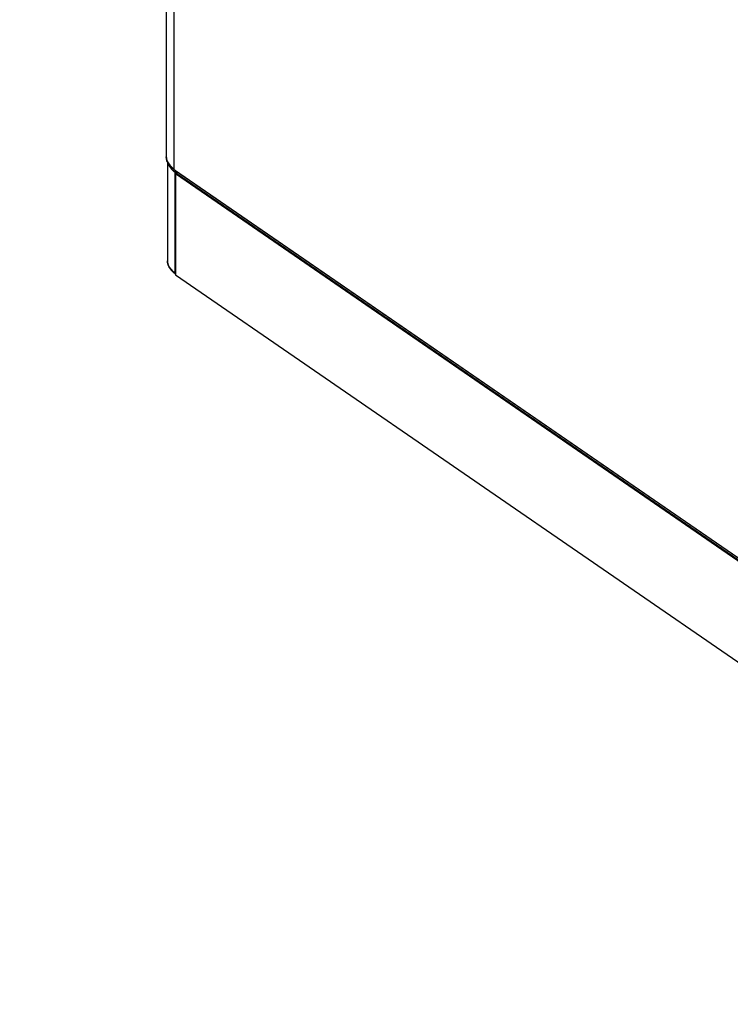
# Model space of a CAD drawing. Extents: x 1.6 to 43.6, y 4.1 to 14.7.
# Drawn here: x 15.8 to 16.2, y 7 to 7.6 of the extents above; entities that cross this region are included whole.
import ezdxf

# ---------------------------------------------------------------- set-up
doc = ezdxf.new("R2010")
doc.units = 0
doc.header["$LTSCALE"] = 0.2
doc.header["$MEASUREMENT"] = 0
doc.layers.get('0').update_dxf_attribs({"linetype": 'CONTINUOUS'})
doc.dimstyles.get("Standard").update_dxf_attribs({"dimtxt": 0.18, "dimasz": 0.18, "dimexe": 0.18, "dimexo": 0.0625, "dimgap": 0.09, "dimtad": 0, "dimtih": 1, "dimtoh": 1, "dimdec": 4, "dimzin": 0, "dimtxsty": 'STANDARD', "dimcen": 0.09, "dimazin": 3, "dimtfac": 1, "dimtdec": 4, "dimtofl": 0, "dimtmove": 0, "dimatfit": 3, "dimtolj": 1, "dimtzin": 0})

# ---------------------------------------------------------------- blocks, each defined once
blk = doc.blocks.new('A$C5B32771C')
at = {"color": 7, "linetype": 'CONTINUOUS'}
for p, q in [((0.03102, 2.84512), (0.03102, 2.13125)), ((0.03571, 2.83758), (0.03571, 2.12371)), ((0.03165, 2.12843), (0.03165, 2.06757)), ((0.03527, 2.1243), (0.03571, 2.12396)), ((0.03571, 2.12371), (0.60479, 1.73228)), ((0.03608, 2.12334), (0.60506, 1.73197)), ((0.03648, 2.12192), (0.03649, 2.12204)), ((0.03649, 2.12191), (0.03648, 2.12192)), ((0.03648, 2.12192), (0.03649, 2.12192)), ((0.03648, 2.12192), (0.03649, 2.12191)), ((0.0369, 2.12277), (0.03649, 2.12262)), ((0.03649, 2.12262), (0.03654, 2.12259)), ((0.03649, 2.12191), (0.03649, 2.12262)), ((0.03649, 2.06012), (0.03649, 2.12191)), ((0.03654, 2.12259), (0.03654, 2.05937)), ((0.03668, 2.12091), (0.03684, 2.12097)), ((0.03668, 2.12091), (0.03668, 2.05912)), ((0.60383, 1.73081), (0.03668, 2.12091)), ((0.604, 1.73087), (0.03684, 2.12097)), ((0.03735, 2.12146), (0.03735, 2.12063)), ((0.03751, 2.12052), (0.03751, 2.12122)), ((0.03751, 2.12122), (0.60466, 1.73111)), ((0.03769, 2.12223), (0.03769, 2.12179)), ((0.03649, 2.06017), (0.03588, 2.06065)), ((0.03649, 2.06001), (0.03648, 2.06012)), ((0.03649, 2.06012), (0.03648, 2.06012)), ((0.03648, 2.06012), (0.03649, 2.06012)), ((0.03649, 2.06012), (0.03649, 2.05941)), ((0.03654, 2.05937), (0.03649, 2.05941)), ((0.03668, 2.05931), (0.03654, 2.05937)), ((0.03668, 2.05912), (0.60383, 1.66901))]:
    blk.add_line(p, q, dxfattribs=at)
at = {"color": 7, "linetype": 'CONTINUOUS', "flags": 128}
for points in [[(0.03571, 2.12389), (0.03433, 2.12497), (0.03307, 2.12625), (0.0321, 2.12759), (0.03143, 2.12897), (0.03108, 2.13039), (0.03102, 2.13134)], [(0.03102, 2.13125), (0.03108, 2.13039), (0.03143, 2.12897), (0.0321, 2.12759), (0.03307, 2.12625), (0.03433, 2.12497), (0.03571, 2.12389)], [(0.03751, 2.12122), (0.03743, 2.12128), (0.03737, 2.12136), (0.03735, 2.12144), (0.03736, 2.12152), (0.0374, 2.1216), (0.03747, 2.12167), (0.03757, 2.12174), (0.03769, 2.12179)], [(0.03648, 2.06012), (0.03495, 2.06132), (0.03369, 2.06259), (0.03272, 2.06393), (0.03206, 2.06531), (0.03171, 2.06671), (0.03165, 2.06766)], [(0.03165, 2.06757), (0.03171, 2.06671), (0.03206, 2.06531), (0.03272, 2.06393), (0.03369, 2.06259), (0.03495, 2.06132), (0.03648, 2.06012)], [(0.03654, 2.05937), (0.03665, 2.05931), (0.03668, 2.0593)]]:
    blk.add_lwpolyline(points, dxfattribs=at)
at = {"color": 7, "linetype": 'CONTINUOUS'}
for centre, radius, start, end in [((0.04183, 2.13086), 0.01042, 194.73407, 239.13168), ((0.04161, 2.1307), 0.01017, 194.15898, 239.70678), ((0.03634, 2.1237), 0.000448, 196.41262, 233.8918), ((0.03633, 2.1237), 0.000444, 196.27668, 236.10148), ((0.03719, 2.12373), 0.00131, 240.18542, 278.66094), ((0.03859, 2.12117), 0.00108, 126.1044, 177.78227)]:
    blk.add_arc(centre, radius, start, end, dxfattribs=at)
for points, knots in [([(0.03102, 2.13135), (0.03102, 2.13134), (0.03097, 2.13089), (0.03111, 2.13001), (0.03144, 2.12872), (0.03202, 2.1275), (0.0328, 2.12631), (0.0338, 2.12518), (0.03489, 2.12418), (0.03573, 2.1236), (0.03609, 2.12334)], [0, 0, 0, 0, 0.002289, 0.154401, 0.299223, 0.444984, 0.591541, 0.738462, 0.885369, 1, 1, 1, 1]), ([(0.03592, 2.12357), (0.03592, 2.12355), (0.03594, 2.12345), (0.03601, 2.12339), (0.03607, 2.12334)], [0, 0, 0, 0, 0.160864, 1, 1, 1, 1]), ([(0.03608, 2.12334), (0.03607, 2.12334), (0.036, 2.12336), (0.03597, 2.12344), (0.03593, 2.12352)], [0, 0, 0, 0, 0.005353, 1, 1, 1, 1]), ([(0.03654, 2.12222), (0.03654, 2.12222), (0.03649, 2.12212), (0.03649, 2.12202), (0.03648, 2.12192)], [0, 0, 0, 0, 0.0380238, 1, 1, 1, 1]), ([(0.03654, 2.12259), (0.03661, 2.12255), (0.03672, 2.12249), (0.03691, 2.12245), (0.03708, 2.12242), (0.03724, 2.12242), (0.03734, 2.12243), (0.03739, 2.12243)], [0, 0, 0, 0, 0.321642, 0.496415, 0.671647, 0.84642, 1, 1, 1, 1]), ([(0.03749, 2.12168), (0.03749, 2.12168), (0.03744, 2.12166), (0.0374, 2.1216), (0.03735, 2.12152), (0.03735, 2.12144), (0.03738, 2.12133), (0.03746, 2.12126), (0.03751, 2.12122)], [0, 0, 0, 0, 0.013804, 0.182512, 0.351662, 0.52037, 0.68952, 1, 1, 1, 1]), ([(0.03751, 2.12122), (0.03752, 2.12131), (0.03753, 2.12145), (0.03761, 2.12165), (0.0377, 2.12179), (0.03781, 2.12192), (0.03789, 2.12201), (0.03795, 2.12204), (0.03796, 2.12205)], [0, 0, 0, 0, 0.30413, 0.469387, 0.635079, 0.800336, 0.966027, 1, 1, 1, 1]), ([(0.03166, 2.06767), (0.03165, 2.06765), (0.03161, 2.06719), (0.03174, 2.06629), (0.03208, 2.06501), (0.03267, 2.06379), (0.03346, 2.0626), (0.03447, 2.06148), (0.03548, 2.06055), (0.03622, 2.06004), (0.03649, 2.05984)], [0, 0, 0, 0, 0.00692, 0.163019, 0.311437, 0.460827, 0.611023, 0.761577, 0.912105, 1, 1, 1, 1]), ([(0.03648, 2.06012), (0.03649, 2.06003), (0.03649, 2.05993), (0.03654, 2.05987), (0.03654, 2.05986)], [0, 0, 0, 0, 0.961976, 1, 1, 1, 1])]:
    blk.add_open_spline(points, degree=3, knots=knots, dxfattribs=at)

msp = doc.modelspace()

# ---------------------------------------------------------------- block references
msp.add_blockref('A$C5B32771C', (15.86352, 5.38277))

# ---------------------------------------------------------------- leaders
msp.add_leader([(16.87918, 7.13939), (15.59506, 6.10513), (15.48256, 6.10513)], dimstyle='STANDARD', override={"dimscale": 0.9, "dimtxt": 0.1, "dimasz": 0.125, "dimexe": 0.1})

doc.saveas('drawing.dxf')
